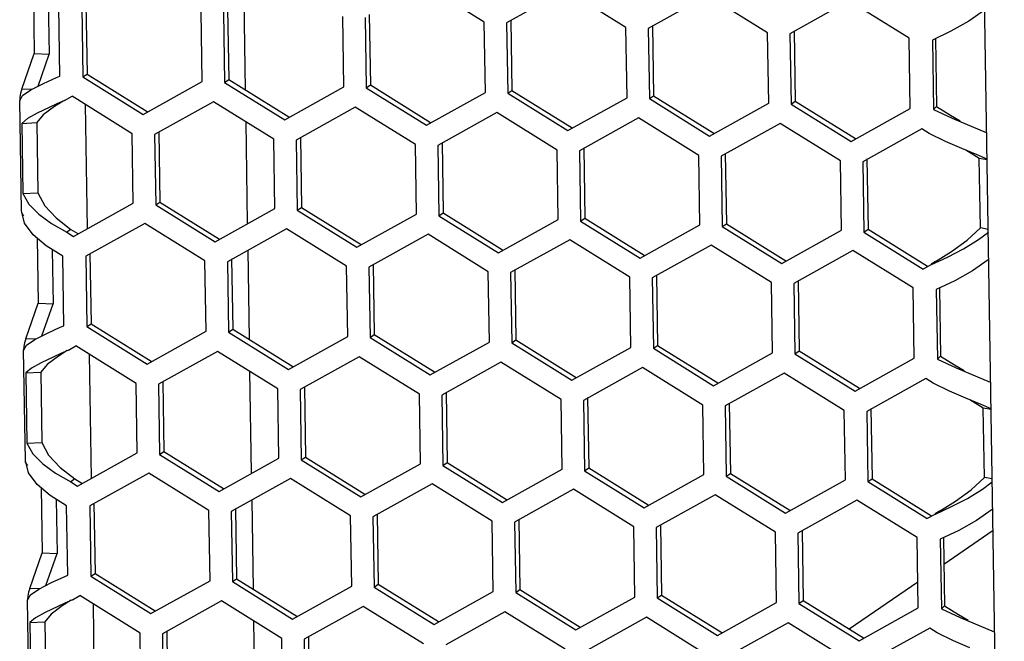
# Model space of a CAD drawing. Units: millimetres. Extents: x 1 to 208, y -1 to 297.
# Drawn here: x 189 to 192, y 262 to 264 of the extents above; entities that cross this region are included whole.
import ezdxf

# ---------------------------------------------------------------- set-up
doc = ezdxf.new("R2010")
doc.units = ezdxf.units.MM
doc.header["$LTSCALE"] = 19.36
doc.layers.get('0').update_dxf_attribs({"linetype": 'CONTINUOUS'})

msp = doc.modelspace()

# ---------------------------------------------------------------- linework, layer by layer
at = {"color": 7, "linetype": 'Continuous'}
for p, q in [((192.41390559, 259.56121826), (192.08770328, 280.11974372)), ((190.40026318, 264.27210454), (190.16718557, 264.41697807)), ((188.65367265, 264.4013599), (188.65766162, 264.14995964)), ((190.71561835, 264.39599789), (190.48685783, 264.26879188)), ((190.94869596, 264.25112436), (190.71561835, 264.39599789)), ((189.47561442, 264.00946569), (189.47012686, 264.35531238)), ((191.26405114, 264.37501772), (191.03529061, 264.24781171)), ((191.49712875, 264.23014419), (191.26405114, 264.37501772)), ((191.81248392, 264.35403755), (191.5837234, 264.22683153)), ((192.04556153, 264.20916402), (191.81248392, 264.35403755)), ((188.75651865, 264.0632052), (188.75225248, 264.33207534)), ((188.84155948, 264.3317324), (188.84587657, 264.05965283)), ((189.3077147, 264.04198536), (189.30339761, 264.31406489)), ((189.38999226, 264.31075223), (189.39430935, 264.03867266)), ((189.85614748, 264.02100519), (189.8518304, 264.29308471)), ((189.93842505, 264.28977205), (189.94274214, 264.01769249)), ((190.40458027, 264.00002501), (190.40026318, 264.27210454)), ((190.48685783, 264.26879188), (190.49117492, 263.99671231)), ((190.95301305, 263.97904484), (190.94869596, 264.25112436)), ((191.03529061, 264.24781171), (191.0396077, 263.97573214)), ((191.50144584, 263.95806466), (191.49712875, 264.23014419)), ((191.5837234, 264.22683153), (191.58804049, 263.95475196)), ((192.20681469, 264.23711213), (192.13534073, 264.20265606)), ((192.04987862, 263.93708449), (192.04556153, 264.20916402)), ((192.13534073, 264.20265606), (192.13960689, 263.93378592)), ((188.60972161, 264.01267631), (188.65766162, 264.14995964)), ((188.65766162, 264.14995964), (188.71539138, 264.1477512)), ((188.84587657, 264.05965283), (188.86219834, 264.07083738)), ((188.64438457, 264.0098311), (188.69384132, 264.03477704)), ((188.69384132, 264.03477704), (188.74314731, 264.05719489)), ((188.74314731, 264.05719489), (188.75651865, 264.0632052)), ((188.84587657, 264.05965283), (189.07895416, 263.91477931)), ((189.07895416, 263.91477931), (189.3077147, 264.04198536)), ((189.39430935, 264.03867266), (189.41063113, 264.04985721)), ((189.39430935, 264.03867266), (189.62738694, 263.89379914)), ((188.64718412, 264.01124319), (188.60972161, 264.01267631)), ((188.61253785, 263.98752182), (188.64438457, 264.0098311)), ((189.62738694, 263.89379914), (189.85614748, 264.02100519)), ((189.94274214, 264.01769249), (189.95906391, 264.02887703)), ((189.94274214, 264.01769249), (190.17581973, 263.87281897)), ((190.17581973, 263.87281897), (190.40458027, 264.00002501)), ((190.49117492, 263.99671231), (190.5074967, 264.00789686)), ((190.49117492, 263.99671231), (190.72425251, 263.85183879)), ((188.60116966, 263.96860011), (188.60121432, 263.96678259)), ((188.60795623, 263.54088396), (188.60116966, 263.9686001)), ((188.60121432, 263.96678259), (188.61253785, 263.98752182)), ((188.77519836, 263.96888605), (188.74474434, 263.95515555)), ((188.77519836, 263.96888605), (188.80379341, 263.9847868)), ((189.03687106, 263.83991325), (188.80379341, 263.9847868)), ((189.35222619, 263.96380663), (189.12346571, 263.83660059)), ((189.58530384, 263.81893307), (189.35222619, 263.96380663)), ((190.72425251, 263.85183879), (190.95301305, 263.97904484)), ((191.0396077, 263.97573214), (191.05592948, 263.98691668)), ((191.0396077, 263.97573214), (191.2726853, 263.83085862)), ((191.2726853, 263.83085862), (191.50144584, 263.95806466)), ((191.58804049, 263.95475196), (191.60436226, 263.96593651)), ((189.90065897, 263.94282645), (189.67189849, 263.81562041)), ((190.13373663, 263.7979529), (189.90065897, 263.94282645)), ((190.44909176, 263.92184628), (190.22033128, 263.79464024)), ((190.68216941, 263.77697272), (190.44909176, 263.92184628)), ((191.58804049, 263.95475196), (191.82111808, 263.80987844)), ((191.82111808, 263.80987844), (192.04987862, 263.93708449)), ((192.13960689, 263.93378592), (192.15153715, 263.94510496)), ((192.13960689, 263.93378592), (192.21216073, 263.90018451)), ((188.6093103, 263.88019712), (188.66757628, 263.88379519)), ((188.6093103, 263.88019712), (188.61362739, 263.60811758)), ((189.4838035, 263.49335835), (189.47757513, 263.88589376)), ((190.99752454, 263.90086611), (190.76876406, 263.77366006)), ((191.23060219, 263.75599255), (190.99752454, 263.90086611)), ((191.54595733, 263.87988593), (191.31719684, 263.75267989)), ((191.77903498, 263.73501238), (191.54595733, 263.87988593)), ((192.21216073, 263.90018451), (192.34420598, 263.84476768)), ((192.09439011, 263.85890576), (191.86562963, 263.73169972)), ((192.12352483, 263.84079656), (192.09439011, 263.85890576)), ((192.34420598, 263.84476768), (192.34595178, 263.84392899)), ((189.04113722, 263.57104316), (189.03687106, 263.83991325)), ((189.12346571, 263.83660059), (189.1277828, 263.56452104)), ((189.58957001, 263.55006298), (189.58530384, 263.81893307)), ((189.67189849, 263.81562041), (189.67621558, 263.54354087)), ((190.13800279, 263.52908281), (190.13373663, 263.7979529)), ((190.22033128, 263.79464024), (190.22464837, 263.52256069)), ((190.68643557, 263.50810263), (190.68216941, 263.77697272)), ((190.76876406, 263.77366006), (190.77308115, 263.50158052)), ((192.30849988, 263.75853125), (192.24955402, 263.78291197)), ((191.23486836, 263.48712246), (191.23060219, 263.75599255)), ((191.31719684, 263.75267989), (191.32151393, 263.48060034)), ((191.78330114, 263.46614229), (191.77903498, 263.73501238)), ((191.86562963, 263.73169972), (191.86994672, 263.45962017)), ((192.34757254, 263.74178239), (192.30849988, 263.75853125)), ((192.34761974, 263.73880803), (192.31717551, 263.7441806)), ((188.61362739, 263.60811758), (188.67189336, 263.61171565)), ((188.61362739, 263.60811758), (188.63707224, 263.56755871)), ((189.1277828, 263.56452104), (189.14410457, 263.57570559)), ((188.60795623, 263.54088395), (188.60795977, 263.54165835)), ((188.62036317, 263.4943401), (188.60795977, 263.54165835)), ((188.80967824, 263.44233661), (189.04113722, 263.57104316)), ((189.1277828, 263.56452104), (189.35811102, 263.42135644)), ((189.35811102, 263.42135644), (189.58957001, 263.55006298)), ((189.67621558, 263.54354087), (189.69253736, 263.55472541)), ((189.67621558, 263.54354087), (189.9065438, 263.40037627)), ((188.61750574, 263.52209049), (188.6121091, 263.52864123)), ((189.9065438, 263.40037627), (190.13800279, 263.52908281)), ((190.22464837, 263.52256069), (190.24097014, 263.53374524)), ((190.22464837, 263.52256069), (190.45497659, 263.37939609)), ((190.45497659, 263.37939609), (190.68643557, 263.50810263)), ((190.77308115, 263.50158052), (190.78940293, 263.51276506)), ((190.77308115, 263.50158052), (191.00340937, 263.35841592)), ((188.79961468, 263.46992144), (188.7832929, 263.45873689)), ((189.08564871, 263.49286444), (188.85688818, 263.36565842)), ((189.31872632, 263.34799091), (189.08564871, 263.49286444)), ((189.63408149, 263.47188427), (189.40532097, 263.34467825)), ((189.8671591, 263.32701074), (189.63408149, 263.47188427)), ((191.00340937, 263.35841592), (191.23486836, 263.48712246)), ((191.32151393, 263.48060034), (191.33783571, 263.49178489)), ((191.32151393, 263.48060034), (191.55184216, 263.33743575)), ((191.55184216, 263.33743575), (191.78330114, 263.46614229)), ((191.86994672, 263.45962017), (191.88626849, 263.47080472)), ((192.3518859, 263.46993794), (192.32144168, 263.47531051)), ((188.66900135, 263.43528593), (188.67299032, 263.18388566)), ((188.7832929, 263.45873689), (188.80967824, 263.44233661)), ((190.18251427, 263.45090409), (189.95375375, 263.32369808)), ((190.41559188, 263.30603056), (190.18251427, 263.45090409)), ((190.73094706, 263.42992392), (190.50218654, 263.3027179)), ((190.96402467, 263.28505039), (190.73094706, 263.42992392)), ((191.86994672, 263.45962017), (192.10027494, 263.31645557)), ((192.31371083, 263.43011723), (192.3520573, 263.45913585)), ((189.49094312, 263.04339171), (189.48545557, 263.3892384)), ((191.27937984, 263.40894375), (191.05061932, 263.28173773)), ((191.51245745, 263.26407021), (191.27937984, 263.40894375)), ((191.82781263, 263.38796357), (191.5990521, 263.26075756)), ((192.06089024, 263.24309004), (191.82781263, 263.38796357)), ((188.77184735, 263.09713123), (188.76758119, 263.36600137)), ((188.85688818, 263.36565842), (188.86120527, 263.09357886)), ((189.32304341, 263.07591138), (189.31872632, 263.34799091)), ((192.13156845, 263.33385684), (192.19357812, 263.3628732)), ((189.40532097, 263.34467825), (189.40963806, 263.07259868)), ((189.87147619, 263.05493121), (189.8671591, 263.32701074)), ((189.95375375, 263.32369808), (189.95807084, 263.05161851)), ((192.13156845, 263.33385684), (192.10027494, 263.31645557)), ((190.41990897, 263.03395104), (190.41559188, 263.30603056)), ((190.50218654, 263.3027179), (190.50650362, 263.03063834)), ((190.96834176, 263.01297086), (190.96402467, 263.28505039)), ((191.05061932, 263.28173773), (191.05493641, 263.00965816)), ((192.2221434, 263.27103815), (192.15066943, 263.23658208)), ((191.51677454, 262.99199069), (191.51245745, 263.26407021)), ((191.5990521, 263.26075756), (191.60336919, 262.98867799)), ((192.06520733, 262.97101051), (192.06089024, 263.24309004)), ((192.15066943, 263.23658208), (192.1549356, 262.96771194)), ((188.62505031, 263.04660233), (188.67299032, 263.18388566)), ((188.67299032, 263.18388566), (188.73072009, 263.18167722)), ((188.70917002, 263.06870306), (188.75847601, 263.09112092)), ((188.75847601, 263.09112092), (188.77184735, 263.09713123)), ((188.86120527, 263.09357886), (188.87752705, 263.1047634)), ((188.86120527, 263.09357886), (189.09428287, 262.94870534)), ((189.40963806, 263.07259868), (189.42595983, 263.08378323)), ((188.66251283, 263.04516921), (188.62505031, 263.04660233)), ((188.62786655, 263.02144784), (188.65971328, 263.04375712)), ((188.65971328, 263.04375712), (188.70917002, 263.06870306)), ((189.09428287, 262.94870534), (189.32304341, 263.07591138)), ((189.40963806, 263.07259868), (189.64271565, 262.92772516)), ((189.64271565, 262.92772516), (189.87147619, 263.05493121)), ((189.95807084, 263.05161851), (189.97439262, 263.06280306)), ((189.95807084, 263.05161851), (190.19114843, 262.90674499)), ((190.50650362, 263.03063834), (190.5228254, 263.04182288)), ((188.61649836, 263.00252613), (188.61654302, 263.00070861)), ((188.62328494, 262.57480999), (188.61649836, 263.00252612)), ((188.61654302, 263.00070861), (188.62786655, 263.02144784)), ((188.79052706, 263.00281208), (188.76007305, 262.98908158)), ((188.79052706, 263.00281208), (188.81912211, 263.01871283)), ((189.05219976, 262.87383927), (188.81912211, 263.01871283)), ((190.19114843, 262.90674499), (190.41990897, 263.03395104)), ((190.50650362, 263.03063834), (190.73958122, 262.88576482)), ((190.73958122, 262.88576482), (190.96834176, 263.01297086)), ((191.05493641, 263.00965816), (191.07125819, 263.02084271)), ((191.05493641, 263.00965816), (191.288014, 262.86478464)), ((189.36755489, 262.99773265), (189.13879441, 262.87052661)), ((189.60063255, 262.8528591), (189.36755489, 262.99773265)), ((189.91598768, 262.97675248), (189.6872272, 262.84954644)), ((190.14906533, 262.83187892), (189.91598768, 262.97675248)), ((191.288014, 262.86478464), (191.51677454, 262.99199069)), ((191.60336919, 262.98867799), (191.61969097, 262.99986253)), ((191.60336919, 262.98867799), (191.83644679, 262.84380447)), ((191.83644679, 262.84380447), (192.06520733, 262.97101051)), ((192.1549356, 262.96771194), (192.16686586, 262.97903099)), ((192.1549356, 262.96771194), (192.22748943, 262.93411053)), ((190.46442046, 262.9557723), (190.23565998, 262.82856626)), ((190.69749812, 262.81089875), (190.46442046, 262.9557723)), ((191.01285325, 262.93479213), (190.78409277, 262.80758609)), ((191.2459309, 262.78991857), (191.01285325, 262.93479213)), ((192.22748943, 262.93411053), (192.35953468, 262.8786937)), ((188.62463901, 262.91412315), (188.68290498, 262.91772122)), ((188.62463901, 262.91412315), (188.6289561, 262.6420436)), ((189.4991322, 262.52728437), (189.49290384, 262.91981979)), ((191.56128603, 262.91381196), (191.33252555, 262.78660592)), ((191.79436368, 262.7689384), (191.56128603, 262.91381196)), ((192.10971881, 262.89283178), (191.88095833, 262.76562574)), ((192.13885353, 262.87472258), (192.10971881, 262.89283178)), ((189.05646593, 262.60496918), (189.05219976, 262.87383927)), ((189.13879441, 262.87052661), (189.1431115, 262.59844706)), ((189.60489871, 262.58398901), (189.60063255, 262.8528591)), ((192.35953468, 262.8786937), (192.36128049, 262.87785501)), ((189.6872272, 262.84954644), (189.69154429, 262.57746689)), ((190.1533315, 262.56300883), (190.14906533, 262.83187892)), ((190.23565998, 262.82856626), (190.23997707, 262.55648672)), ((192.32382858, 262.79245728), (192.26488272, 262.81683799)), ((190.70176428, 262.54202866), (190.69749812, 262.81089875)), ((190.78409277, 262.80758609), (190.78840985, 262.53550654)), ((191.25019706, 262.52104848), (191.2459309, 262.78991857)), ((191.33252555, 262.78660592), (191.33684264, 262.51452637)), ((192.36290125, 262.77570841), (192.32382858, 262.79245728)), ((192.36294844, 262.77273405), (192.33250422, 262.77810662)), ((191.79862985, 262.50006831), (191.79436368, 262.7689384)), ((191.88095833, 262.76562574), (191.88527542, 262.4935462)), ((188.6289561, 262.6420436), (188.68722207, 262.64564167)), ((188.6289561, 262.6420436), (188.65240095, 262.60148474)), ((188.82500694, 262.47626264), (189.05646593, 262.60496918)), ((189.1431115, 262.59844706), (189.15943328, 262.60963161)), ((189.1431115, 262.59844706), (189.37343972, 262.45528247)), ((189.37343972, 262.45528247), (189.60489871, 262.58398901)), ((189.69154429, 262.57746689), (189.70786606, 262.58865144)), ((188.62328494, 262.57480998), (188.62328847, 262.57558437)), ((188.63569187, 262.52826612), (188.62328847, 262.57558437)), ((188.63283444, 262.55601651), (188.62743781, 262.56256725)), ((189.69154429, 262.57746689), (189.92187251, 262.43430229)), ((189.92187251, 262.43430229), (190.1533315, 262.56300883)), ((190.23997707, 262.55648672), (190.25629885, 262.56767126)), ((190.23997707, 262.55648672), (190.47030529, 262.41332212)), ((190.78840985, 262.53550654), (190.80473163, 262.54669109)), ((189.10097741, 262.52679046), (188.87221689, 262.39958445)), ((189.33405502, 262.38191693), (189.10097741, 262.52679046)), ((190.47030529, 262.41332212), (190.70176428, 262.54202866)), ((190.78840985, 262.53550654), (191.01873808, 262.39234194)), ((191.01873808, 262.39234194), (191.25019706, 262.52104848)), ((191.33684264, 262.51452637), (191.35316442, 262.52571091)), ((191.33684264, 262.51452637), (191.56717086, 262.37136177)), ((192.36721461, 262.50386396), (192.33677038, 262.50923653)), ((188.68433005, 262.46921195), (188.68831903, 262.21781169)), ((188.81494338, 262.50384746), (188.7986216, 262.49266291)), ((188.7986216, 262.49266291), (188.82500694, 262.47626264)), ((189.64941019, 262.50581029), (189.42064967, 262.37860428)), ((189.88248781, 262.36093676), (189.64941019, 262.50581029)), ((190.19784298, 262.48483012), (189.96908246, 262.3576241)), ((190.43092059, 262.33995659), (190.19784298, 262.48483012)), ((191.56717086, 262.37136177), (191.79862985, 262.50006831)), ((191.88527542, 262.4935462), (191.9015972, 262.50473074)), ((191.88527542, 262.4935462), (192.11560364, 262.3503816)), ((192.32903953, 262.46404326), (192.367386, 262.49306187)), ((190.74627576, 262.46384994), (190.51751524, 262.33664393)), ((190.97935337, 262.31897641), (190.74627576, 262.46384994)), ((191.29470855, 262.44286977), (191.06594802, 262.31566375)), ((191.52778616, 262.29799624), (191.29470855, 262.44286977)), ((188.78717606, 262.13105725), (188.78290989, 262.39992739)), ((188.87221689, 262.39958445), (188.87653398, 262.12750488)), ((189.50627183, 262.07731774), (189.50078427, 262.42316443)), ((191.84314133, 262.4218896), (191.61438081, 262.29468358)), ((192.07621894, 262.27701607), (191.84314133, 262.4218896)), ((192.14689715, 262.36778286), (192.20890683, 262.39679923)), ((189.33837211, 262.10983741), (189.33405502, 262.38191693)), ((189.42064967, 262.37860428), (189.42496676, 262.10652471)), ((189.88680489, 262.08885723), (189.88248781, 262.36093676)), ((189.96908246, 262.3576241), (189.97339954, 262.08554453)), ((192.14689715, 262.36778286), (192.11560364, 262.3503816)), ((190.43523768, 262.06787706), (190.43092059, 262.33995659)), ((190.51751524, 262.33664393), (190.52183233, 262.06456436)), ((190.98367046, 262.04689689), (190.97935337, 262.31897641)), ((191.06594802, 262.31566375), (191.07026511, 262.04358419)), ((191.53210325, 262.02591671), (191.52778616, 262.29799624)), ((191.61438081, 262.29468358), (191.6186979, 262.02260401)), ((192.2374721, 262.30496418), (192.16599814, 262.2705081)), ((192.1796279, 262.17471818), (192.37036332, 262.30542019)), ((192.08053603, 262.00493654), (192.07621894, 262.27701607)), ((192.16599814, 262.2705081), (192.1702643, 262.00163797)), ((188.64037902, 262.08052836), (188.68831903, 262.21781169)), ((188.68831903, 262.21781169), (188.74604879, 262.21560325)), ((188.77380472, 262.12504694), (188.78717606, 262.13105725)), ((188.87653398, 262.12750488), (188.89285575, 262.13868943)), ((188.87653398, 262.12750488), (189.10961157, 261.98263136)), ((188.67504198, 262.07768315), (188.72449873, 262.10262908)), ((188.72449873, 262.10262908), (188.77380472, 262.12504694)), ((189.10961157, 261.98263136), (189.33837211, 262.10983741)), ((189.42496676, 262.10652471), (189.44128854, 262.11770925)), ((189.42496676, 262.10652471), (189.65804435, 261.96165119)), ((189.65804435, 261.96165119), (189.88680489, 262.08885723)), ((189.97339954, 262.08554453), (189.98972132, 262.09672908)), ((191.81275237, 261.92331565), (192.07893691, 262.10571939)), ((188.63187173, 262.03463464), (188.64319526, 262.05537387)), ((188.67784153, 262.07909524), (188.64037902, 262.08052836)), ((188.64319526, 262.05537387), (188.67504198, 262.07768315)), ((188.80585577, 262.0367381), (188.83445081, 262.05263885)), ((189.06752847, 261.90776529), (188.83445081, 262.05263885)), ((189.97339954, 262.08554453), (190.20647714, 261.94067101)), ((190.20647714, 261.94067101), (190.43523768, 262.06787706)), ((190.52183233, 262.06456436), (190.53815411, 262.07574891)), ((190.52183233, 262.06456436), (190.75490992, 261.91969084)), ((191.07026511, 262.04358419), (191.08658689, 262.05476873)), ((188.63182706, 262.03645216), (188.63187173, 262.03463464)), ((188.63861364, 261.60873601), (188.63182706, 262.03645215)), ((188.80585577, 262.0367381), (188.77540175, 262.0230076)), ((189.3828836, 262.03165868), (189.15412312, 261.90445263)), ((189.61596125, 261.88678512), (189.3828836, 262.03165868)), ((190.75490992, 261.91969084), (190.98367046, 262.04689689)), ((191.07026511, 262.04358419), (191.30334271, 261.89871067)), ((191.30334271, 261.89871067), (191.53210325, 262.02591671)), ((191.6186979, 262.02260401), (191.63501967, 262.03378856)), ((191.6186979, 262.02260401), (191.85177549, 261.87773049)), ((192.1702643, 262.00163797), (192.18219456, 262.01295701)), ((189.93131638, 262.0106785), (189.7025559, 261.88347246)), ((190.16439404, 261.86580495), (189.93131638, 262.0106785)), ((190.47974917, 261.98969833), (190.25098869, 261.86249229)), ((190.71282682, 261.84482477), (190.47974917, 261.98969833)), ((191.85177549, 261.87773049), (192.08053603, 262.00493654)), ((192.1702643, 262.00163797), (192.24281814, 261.96803656)), ((188.63996771, 261.94804917), (188.69823369, 261.95164724)), ((188.63996771, 261.94804917), (188.6442848, 261.67596963)), ((189.51446091, 261.56121039), (189.50823254, 261.95374581)), ((191.02818195, 261.96871815), (190.79942147, 261.84151211)), ((191.2612596, 261.8238446), (191.02818195, 261.96871815)), ((191.57661474, 261.94773798), (191.34785425, 261.82053194)), ((191.80969239, 261.80286442), (191.57661474, 261.94773798)), ((192.24281814, 261.96803656), (192.37486339, 261.91261973)), ((189.07179463, 261.6388952), (189.06752847, 261.90776529)), ((189.15412312, 261.90445263), (189.15844021, 261.63237309)), ((192.12504752, 261.92675781), (191.89628704, 261.79955177)), ((192.15418224, 261.9086486), (192.12504752, 261.92675781)), ((192.37486339, 261.91261973), (192.37660919, 261.91178104)), ((189.62022742, 261.61791503), (189.61596125, 261.88678512)), ((189.7025559, 261.88347246), (189.70687299, 261.61139291))]:
    msp.add_line(p, q, dxfattribs=at)
at = {"color": 3, "linetype": 'Continuous'}
for p, q in [((188.71207042, 264.35705115), (188.71539138, 264.1477512)), ((188.85788126, 264.34291695), (188.86219834, 264.07083738)), ((189.40631404, 264.32193677), (189.41063113, 264.04985721)), ((189.95474682, 264.3009566), (189.95906391, 264.02887703)), ((190.50317961, 264.27997643), (190.5074967, 264.00789686)), ((191.05161239, 264.25899625), (191.05592948, 263.98691668)), ((191.60004518, 264.23801608), (191.60436226, 263.96593651)), ((192.14735866, 264.20844964), (192.15153715, 263.94510496)), ((188.67211307, 264.02381733), (188.71539138, 264.1477512)), ((188.86219834, 264.07083738), (189.09527594, 263.92596386)), ((189.41063113, 264.04985721), (189.64370872, 263.90498369)), ((189.95906391, 264.02887703), (190.19214151, 263.88400351)), ((190.5074967, 264.00789686), (190.74057429, 263.86302334)), ((188.77005298, 263.96656621), (188.73549571, 263.94472984)), ((191.05592948, 263.98691668), (191.28900707, 263.84204316)), ((191.60436226, 263.96593651), (191.83743986, 263.82106299)), ((188.85447603, 263.95328412), (188.86208737, 263.47358812)), ((188.66757628, 263.88379519), (188.67189336, 263.61171565)), ((189.13978749, 263.84778513), (189.14410457, 263.57570559)), ((189.68822027, 263.82680496), (189.69253736, 263.55472541)), ((190.23665305, 263.80582478), (190.24097014, 263.53374524)), ((190.78508584, 263.78484461), (190.78940293, 263.51276506)), ((192.31717551, 263.7441806), (192.26470544, 263.77629613)), ((191.33351862, 263.76386444), (191.33783571, 263.49178489)), ((191.88195141, 263.74288426), (191.88626849, 263.47080472)), ((192.32144168, 263.47531051), (192.31717551, 263.7441806)), ((188.67189336, 263.61171565), (188.69798304, 263.56152288)), ((189.14410457, 263.57570559), (189.3744328, 263.43254099)), ((188.69798304, 263.56152288), (188.74233119, 263.51393188)), ((189.69253736, 263.55472541), (189.92286558, 263.41156081)), ((188.74233119, 263.51393188), (188.79961468, 263.46992144)), ((190.24097014, 263.53374524), (190.47129836, 263.39058064)), ((190.78940293, 263.51276506), (191.01973115, 263.36960047)), ((188.79961468, 263.46992144), (188.82600001, 263.45352116)), ((191.33783571, 263.49178489), (191.56816393, 263.34862029)), ((191.88626849, 263.47080472), (192.11659672, 263.32764012)), ((188.72739912, 263.39097718), (188.73072009, 263.18167722)), ((188.87320996, 263.37684297), (188.87752705, 263.1047634)), ((189.42164274, 263.3558628), (189.42595983, 263.08378323)), ((189.97007553, 263.33488262), (189.97439262, 263.06280306)), ((190.51850831, 263.31390245), (190.5228254, 263.04182288)), ((192.14789022, 263.34504138), (192.13067287, 263.33546739)), ((191.0669411, 263.29292228), (191.07125819, 263.02084271)), ((191.61537388, 263.2719421), (191.61969097, 262.99986253)), ((192.16268737, 263.24237567), (192.16686586, 262.97903099)), ((188.68744177, 263.05774335), (188.73072009, 263.18167722)), ((188.87752705, 263.1047634), (189.11060464, 262.95988988)), ((189.42595983, 263.08378323), (189.65903743, 262.93890971)), ((189.97439262, 263.06280306), (190.20747021, 262.91792954)), ((190.5228254, 263.04182288), (190.75590299, 262.89694936)), ((191.07125819, 263.02084271), (191.30433578, 262.87596919)), ((188.78538168, 263.00049223), (188.75082442, 262.97865587)), ((188.86980473, 262.98721014), (188.87741607, 262.50751415)), ((191.61969097, 262.99986253), (191.85276856, 262.85498901)), ((188.68290498, 262.91772122), (188.68722207, 262.64564167)), ((189.15511619, 262.88171116), (189.15943328, 262.60963161)), ((189.70354897, 262.86073098), (189.70786606, 262.58865144)), ((190.25198176, 262.83975081), (190.25629885, 262.56767126)), ((190.80041454, 262.81877064), (190.80473163, 262.54669109)), ((191.34884733, 262.79779046), (191.35316442, 262.52571091)), ((191.89728011, 262.77681029), (191.9015972, 262.50473074)), ((192.33250422, 262.77810662), (192.28003415, 262.81022216)), ((192.33677038, 262.50923653), (192.33250422, 262.77810662)), ((188.68722207, 262.64564167), (188.71331174, 262.5954489)), ((188.71331174, 262.5954489), (188.75765989, 262.5478579)), ((189.15943328, 262.60963161), (189.3897615, 262.46646701)), ((189.70786606, 262.58865144), (189.93819429, 262.44548684)), ((188.75765989, 262.5478579), (188.81494338, 262.50384746)), ((190.25629885, 262.56767126), (190.48662707, 262.42450666)), ((190.80473163, 262.54669109), (191.03505985, 262.40352649)), ((191.35316442, 262.52571091), (191.58349264, 262.38254632)), ((188.81494338, 262.50384746), (188.84132872, 262.48744718)), ((191.9015972, 262.50473074), (192.13192542, 262.36156614)), ((188.74272783, 262.4249032), (188.74604879, 262.21560325)), ((188.88853866, 262.410769), (188.89285575, 262.13868943)), ((189.43697145, 262.38978882), (189.44128854, 262.11770925)), ((189.98540423, 262.36880865), (189.98972132, 262.09672908)), ((192.16321893, 262.37896741), (192.14600158, 262.36939342)), ((190.53383702, 262.34782847), (190.53815411, 262.07574891)), ((191.0822698, 262.3268483), (191.08658689, 262.05476873)), ((191.63070259, 262.30586813), (191.63501967, 262.03378856)), ((192.17801607, 262.27630169), (192.18219456, 262.01295701)), ((188.70277048, 262.09166937), (188.74604879, 262.21560325)), ((188.89285575, 262.13868943), (189.12593335, 261.99381591)), ((189.44128854, 262.11770925), (189.67436613, 261.97283573)), ((189.98972132, 262.09672908), (190.22279892, 261.95185556)), ((190.53815411, 262.07574891), (190.7712317, 261.93087539)), ((191.08658689, 262.05476873), (191.31966448, 261.90989521)), ((188.80071039, 262.03441826), (188.76615312, 262.01258189)), ((188.88513344, 262.02113617), (188.89274478, 261.54144017)), ((191.63501967, 262.03378856), (191.86809727, 261.88891504)), ((188.69823369, 261.95164724), (188.70255077, 261.6795677)), ((189.17044489, 261.91563718), (189.17476198, 261.64355763)), ((189.71887768, 261.89465701), (189.72319477, 261.62257746))]:
    msp.add_line(p, q, dxfattribs=at)
at = {"color": 7, "linetype": 'Continuous'}
for points in [[(192.33840903, 264.31930249), (192.33670259, 264.31765993), (192.27598827, 264.27556906), (192.20681469, 264.23711213)], [(188.60972161, 264.01267631), (188.6046712, 263.99740648), (188.60182602, 263.98209488), (188.60116966, 263.96860011)], [(188.66879902, 263.91989296), (188.63181037, 263.89918219), (188.6093103, 263.88019712)], [(188.74474434, 263.95515555), (188.71770735, 263.9429661), (188.66879902, 263.91989296)], [(192.24955402, 263.78291197), (192.18647929, 263.81026899), (192.12352483, 263.84079656)], [(188.6121091, 263.52864123), (188.6089177, 263.53515007), (188.60795623, 263.54088395)], [(188.63707224, 263.56755871), (188.67500483, 263.5287786), (188.72485711, 263.49236087), (188.7832929, 263.45873689)], [(188.76758119, 263.36600137), (188.70382399, 263.40563068), (188.65328857, 263.44866706), (188.62036317, 263.4943401)], [(192.19357812, 263.3628732), (192.25570891, 263.39500706), (192.31371083, 263.43011723)], [(192.35373773, 263.35322851), (192.3520313, 263.35158596), (192.29131697, 263.30949509), (192.2221434, 263.27103815)], [(188.62505031, 263.04660233), (188.6199999, 263.0313325), (188.61715472, 263.0160209), (188.61649836, 263.00252613)], [(188.76007305, 262.98908158), (188.73303605, 262.97689213), (188.68412772, 262.95381898)], [(188.68412772, 262.95381898), (188.64713907, 262.93310821), (188.62463901, 262.91412315)], [(192.26488272, 262.81683799), (192.201808, 262.84419502), (192.13885353, 262.87472258)], [(188.65240095, 262.60148474), (188.69033354, 262.56270463), (188.74018581, 262.52628689), (188.7986216, 262.49266291)], [(188.62743781, 262.56256725), (188.6242464, 262.56907609), (188.62328494, 262.57480998)], [(188.78290989, 262.39992739), (188.7191527, 262.4395567), (188.66861727, 262.48259308), (188.63569187, 262.52826612)], [(192.20890683, 262.39679923), (192.27103762, 262.42893309), (192.32903953, 262.46404326)], [(192.36906644, 262.38715454), (192.36736, 262.38551198), (192.30664568, 262.34342111), (192.2374721, 262.30496418)], [(188.64037902, 262.08052836), (188.63532861, 262.06525853), (188.63248343, 262.04994693), (188.63182706, 262.03645216)], [(188.77540175, 262.0230076), (188.74836476, 262.01081815), (188.69945642, 261.98774501)], [(188.69945642, 261.98774501), (188.66246778, 261.96703423), (188.63996771, 261.94804917)], [(192.28021143, 261.85076402), (192.2171367, 261.87812104), (192.15418224, 261.9086486)]]:
    msp.add_lwpolyline(points, dxfattribs=at)
at = {"color": 3, "linetype": 'Continuous'}
for points in [[(188.73549571, 263.94472984), (188.69240688, 263.91295362), (188.66757628, 263.88379519)], [(192.15153715, 263.94510496), (192.20608323, 263.91139924), (192.24306607, 263.889907)], [(192.14789022, 263.34504138), (192.20990648, 263.38448805), (192.27023067, 263.42807484), (192.32144168, 263.47531051)], [(188.75082442, 262.97865587), (188.70773559, 262.94687964), (188.68290498, 262.91772122)], [(192.16686586, 262.97903099), (192.22141193, 262.94532527), (192.25839478, 262.92383302)], [(192.16321893, 262.37896741), (192.22523519, 262.41841407), (192.28555938, 262.46200087), (192.33677038, 262.50923653)], [(188.76615312, 262.01258189), (188.72306429, 261.98080567), (188.69823369, 261.95164724)], [(192.18219456, 262.01295701), (192.23674064, 261.97925129), (192.27372348, 261.95775905)]]:
    msp.add_lwpolyline(points, dxfattribs=at)

doc.saveas('drawing.dxf')
